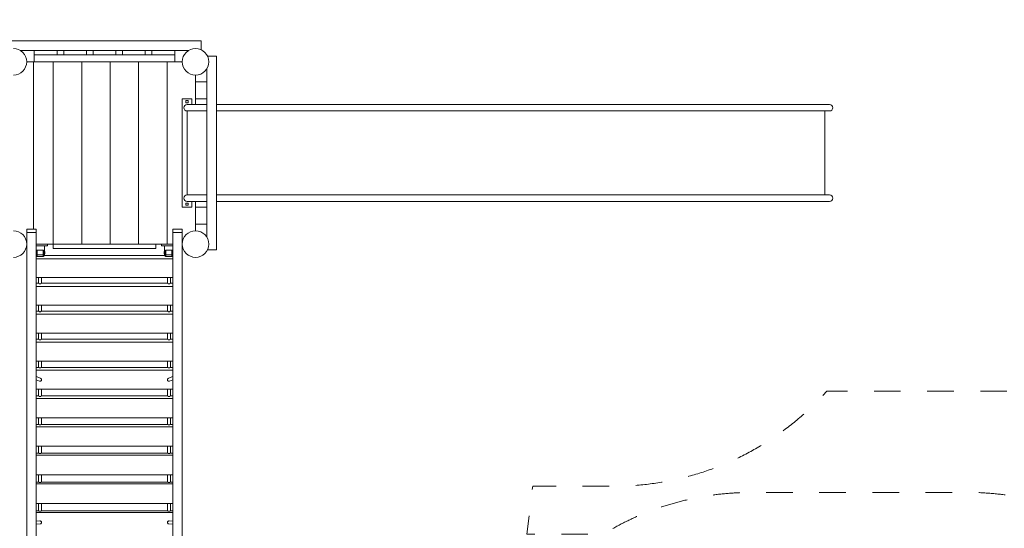
# Model space of a CAD drawing. Units: millimetres. Extents: x 353194 to 368867, y -1259937 to -1244455.
# Drawn here: x 360834 to 366023, y -1252738 to -1250060 of the extents above; entities that cross this region are included whole.
import ezdxf

# ---------------------------------------------------------------- set-up
doc = ezdxf.new("R2010")
doc.units = ezdxf.units.MM
doc.header["$LTSCALE"] = 200
doc.linetypes.add('CADWORK_3', pattern=[4, 2, -2])
doc.layers.add('Ech.1_200', color=7, linetype='Continuous')

msp = doc.modelspace()

# ---------------------------------------------------------------- linework, layer by layer
at = {"layer": 'Ech.1_200', "color": 225, "linetype": 'Continuous', "lineweight": 18}
for p, q in [((361790.5, -1250171.1), (360770.5, -1250171.1)), ((361790.5, -1250217.8), (361790.5, -1250171.1)), ((361724.5, -1250221.1), (360836.6, -1250221.1)), ((360910.5, -1250245.1), (360910.5, -1250221.1)), ((361030.5, -1250221.1), (361030.5, -1250245.1)), ((361065.5, -1250245.1), (361065.5, -1250221.1)), ((361185.5, -1250221.1), (361185.5, -1250245.1)), ((361220.5, -1250245.1), (361220.5, -1250221.1)), ((361340.5, -1250221.1), (361340.5, -1250245.1)), ((361375.5, -1250245.1), (361375.5, -1250221.1)), ((361495.5, -1250221.1), (361495.5, -1250245.1)), ((361530.5, -1250245.1), (361530.5, -1250221.1)), ((361650.5, -1250221.1), (361650.5, -1250245.1)), ((360870.5, -1250281.1), (360905.5, -1250281.1)), ((360905.5, -1250281.1), (360910.5, -1250281.1)), ((360905.5, -1251163.3), (360905.5, -1250281.1)), ((361030.5, -1250245.1), (360910.5, -1250245.1)), ((360910.5, -1250281.1), (360910.5, -1250245.1)), ((361650.5, -1250281.1), (360910.5, -1250281.1)), ((361010.5, -1250281.1), (361010.5, -1251241.1)), ((361065.5, -1250245.1), (361030.5, -1250245.1)), ((361185.5, -1250245.1), (361065.5, -1250245.1)), ((361160.5, -1250281.1), (361160.5, -1251241.1)), ((361220.5, -1250245.1), (361185.5, -1250245.1)), ((361340.5, -1250245.1), (361220.5, -1250245.1)), ((361310.5, -1250281.1), (361310.5, -1251241.1)), ((361375.5, -1250245.1), (361340.5, -1250245.1)), ((361495.5, -1250245.1), (361375.5, -1250245.1)), ((361460.5, -1250281.1), (361460.5, -1251241.1)), ((361530.5, -1250245.1), (361495.5, -1250245.1)), ((361650.5, -1250245.1), (361530.5, -1250245.1)), ((361610.5, -1250281.1), (361610.5, -1251241.1)), ((361650.5, -1250281.1), (361650.5, -1250245.1)), ((361650.5, -1250281.1), (361690.5, -1250281.1)), ((361870.5, -1250251.1), (361823.8, -1250251.1)), ((361870.5, -1251271.1), (361870.5, -1250251.1)), ((361820.5, -1251205), (361820.5, -1250317.1)), ((361760.5, -1250351.1), (361760.5, -1250386.1)), ((361820.5, -1250386.1), (361760.5, -1250386.1)), ((361760.5, -1250386.1), (361760.5, -1250476.1)), ((361690.5, -1250476.1), (361690.5, -1251046.1)), ((361740.5, -1250476.1), (361690.5, -1250476.1)), ((361710, -1250485.6), (361710, -1250496.6)), ((361721, -1250485.6), (361710, -1250485.6)), ((361721, -1250496.6), (361721, -1250485.6)), ((361740.5, -1250476.1), (361740.5, -1250506.1)), ((361760.5, -1250476.1), (361820.5, -1250476.1)), ((361760.5, -1250476.1), (361760.5, -1250506.1)), ((361710, -1250496.6), (361721, -1250496.6)), ((361790.5, -1250506.1), (361715.5, -1250506.1)), ((361790.5, -1250540.1), (361715.5, -1250540.1)), ((361715.5, -1250540.1), (361715.5, -1250982.1)), ((361820.5, -1250506.1), (361790.5, -1250506.1)), ((361790.5, -1250540.1), (361820.5, -1250540.1)), ((361918, -1250506.1), (361870.5, -1250506.1)), ((361870.5, -1250540.1), (361918, -1250540.1)), ((361988.4, -1250506.1), (361918, -1250506.1)), ((361918, -1250540.1), (361988.4, -1250540.1)), ((362057.1, -1250506.1), (361988.4, -1250506.1)), ((361988.4, -1250540.1), (362057.1, -1250540.1)), ((362282.3, -1250506.1), (362057.1, -1250506.1)), ((362057.1, -1250540.1), (362282.3, -1250540.1)), ((364321.9, -1250506.1), (362282.3, -1250506.1)), ((362282.3, -1250540.1), (364321.9, -1250540.1)), ((364555.4, -1250506.1), (364321.9, -1250506.1)), ((364321.9, -1250540.1), (364555.4, -1250540.1)), ((365033.5, -1250506.1), (364555.4, -1250506.1)), ((364555.4, -1250540.1), (365033.5, -1250540.1)), ((365033.5, -1250506.1), (365102, -1250506.1)), ((365033.5, -1250540.1), (365102, -1250540.1)), ((365077.6, -1250982.1), (365077.6, -1250540.1)), ((365101.7, -1250506.1), (365102, -1250506.1)), ((365102, -1250540.1), (365101.7, -1250540.1)), ((361715.5, -1250982.1), (361790.5, -1250982.1)), ((361820.5, -1250982.1), (361790.5, -1250982.1)), ((361918, -1250982.1), (361870.5, -1250982.1)), ((361988.4, -1250982.1), (361918, -1250982.1)), ((362057.1, -1250982.1), (361988.4, -1250982.1)), ((362282.3, -1250982.1), (362057.1, -1250982.1)), ((364321.9, -1250982.1), (362282.3, -1250982.1)), ((364555.4, -1250982.1), (364321.9, -1250982.1)), ((365033.5, -1250982.1), (364555.4, -1250982.1)), ((365033.5, -1250982.1), (365102, -1250982.1)), ((365101.7, -1250982.1), (365102, -1250982.1)), ((361740.5, -1251046.1), (361690.5, -1251046.1)), ((361710, -1251025.6), (361721, -1251025.6)), ((361710, -1251036.6), (361710, -1251025.6)), ((361721, -1251036.6), (361710, -1251036.6)), ((361790.5, -1251016.1), (361715.5, -1251016.1)), ((361721, -1251025.6), (361721, -1251036.6)), ((361740.5, -1251016.1), (361740.5, -1251046.1)), ((361760.5, -1251016.1), (361760.5, -1251046.1)), ((361820.5, -1251046.1), (361760.5, -1251046.1)), ((361760.5, -1251046.1), (361760.5, -1251136.1)), ((361790.5, -1251016.1), (361820.5, -1251016.1)), ((361870.5, -1251016.1), (361918, -1251016.1)), ((361918, -1251016.1), (361988.4, -1251016.1)), ((361988.4, -1251016.1), (362057.1, -1251016.1)), ((362057.1, -1251016.1), (362282.3, -1251016.1)), ((362282.3, -1251016.1), (364321.9, -1251016.1)), ((364321.9, -1251016.1), (364555.4, -1251016.1)), ((364555.4, -1251016.1), (365033.5, -1251016.1)), ((365102, -1251016.1), (365033.5, -1251016.1)), ((365102, -1251016.1), (365101.7, -1251016.1)), ((360870.5, -1251163.3), (360920.5, -1251163.3)), ((360870.5, -1251180.8), (360870.5, -1251163.3)), ((360920.5, -1251163.3), (360920.5, -1251180.8)), ((361640.5, -1251180.8), (361640.5, -1251163.3)), ((361640.5, -1251163.3), (361690.5, -1251163.3)), ((361690.5, -1251163.3), (361690.5, -1251180.8)), ((361760.5, -1251136.1), (361820.5, -1251136.1)), ((361760.5, -1251136.1), (361760.5, -1251171.1)), ((360920.5, -1251180.8), (360870.5, -1251180.8)), ((360870.5, -1251180.8), (360870.5, -1254276.9)), ((360920.5, -1251180.8), (360920.5, -1254276.9)), ((361690.5, -1251180.8), (361640.5, -1251180.8)), ((361640.5, -1254276.9), (361640.5, -1251180.8)), ((361690.5, -1254276.9), (361690.5, -1251180.8)), ((361010.5, -1251241.1), (360920.5, -1251241.1)), ((360920.5, -1251251.1), (360980.5, -1251251.1)), ((360963.5, -1251286.9), (360963.5, -1251251.1)), ((360964, -1251251.1), (360964, -1251286.9)), ((360980.5, -1251251.1), (360980.5, -1251241.1)), ((361010.5, -1251241.1), (361550.5, -1251241.1)), ((361010.5, -1251265.1), (361010.5, -1251241.1)), ((361550.5, -1251265.1), (361010.5, -1251265.1)), ((361550.5, -1251241.1), (361610.5, -1251241.1)), ((361550.5, -1251241.1), (361550.5, -1251265.1)), ((361580.5, -1251241.1), (361580.5, -1251251.1)), ((361580.5, -1251251.1), (361640.5, -1251251.1)), ((361597, -1251251.1), (361597, -1251286.9)), ((361597.5, -1251286.9), (361597.5, -1251251.1)), ((361610.5, -1251241.1), (361640.5, -1251241.1)), ((360920.5, -1251286.9), (360921.5, -1251286.9)), ((360921.2, -1251302.6), (360920.5, -1251302.6)), ((360920.5, -1251318.5), (361640.5, -1251318.5)), ((360921.2, -1251306.6), (360921.2, -1251302.6)), ((360921.2, -1251302.9), (360921.5, -1251302.9)), ((360959.9, -1251306.6), (360921.2, -1251306.6)), ((360959.5, -1251273.7), (360921.5, -1251273.7)), ((360921.5, -1251273.7), (360921.5, -1251286.9)), ((360923, -1251277.9), (360921.5, -1251277.9)), ((360921.5, -1251302.9), (360921.5, -1251286.9)), ((360921.5, -1251295.9), (360923, -1251295.9)), ((360923, -1251273.7), (360923, -1251302.9)), ((360923, -1251302.9), (360924.5, -1251302.9)), ((360924.5, -1251273.7), (360924.5, -1251298.2)), ((360924.5, -1251298.2), (360924.5, -1251298.2)), ((360924.5, -1251298.2), (360924.5, -1251306.6)), ((360924.5, -1251298.2), (360924.5, -1251298.2)), ((360925, -1251298.5), (360925, -1251273.7)), ((360925, -1251298.5), (360925, -1251306.6)), ((360956.5, -1251298.5), (360925, -1251298.5)), ((360956.5, -1251273.7), (360956.5, -1251298.5)), ((360956.5, -1251298.5), (360956.5, -1251306.6)), ((360957, -1251298.2), (360957, -1251273.7)), ((360957, -1251298.2), (360957, -1251306.6)), ((360957, -1251298.2), (360957, -1251298.2)), ((360957, -1251298.2), (360957, -1251298.2)), ((360957, -1251302.9), (360958.5, -1251302.9)), ((360958.5, -1251302.9), (360958.5, -1251273.7)), ((360959.5, -1251277.9), (360958.5, -1251277.9)), ((360958.5, -1251295.9), (360959.5, -1251295.9)), ((360959.5, -1251273.7), (360959.5, -1251286.9)), ((360963.5, -1251286.9), (360959.5, -1251286.9)), ((360959.5, -1251286.9), (360959.5, -1251302.9)), ((360959.5, -1251302.9), (360959.9, -1251302.9)), ((360963.5, -1251302.6), (360959.9, -1251302.6)), ((360959.9, -1251302.6), (360959.9, -1251306.6)), ((360963.5, -1251286.9), (360964, -1251286.9)), ((360963.5, -1251302.6), (360963.5, -1251286.9)), ((360965.5, -1251280.9), (360964, -1251280.9)), ((360964, -1251302.2), (360964, -1251286.9)), ((360964, -1251292.9), (360965.5, -1251292.9)), ((360964, -1251301.5), (361597, -1251301.5)), ((360964, -1251302.2), (360964, -1251302.3)), ((360965.5, -1251292.9), (360965.5, -1251280.9)), ((361597, -1251280.9), (361595.5, -1251280.9)), ((361595.5, -1251280.9), (361595.5, -1251292.9)), ((361595.5, -1251292.9), (361597, -1251292.9)), ((361597, -1251286.9), (361597.5, -1251286.9)), ((361597, -1251286.9), (361597, -1251302.2)), ((361597, -1251302.2), (361597, -1251302.3)), ((361597.5, -1251286.9), (361601.5, -1251286.9)), ((361597.5, -1251302.6), (361597.5, -1251286.9)), ((361597.5, -1251302.6), (361601.2, -1251302.6)), ((361601.2, -1251302.6), (361601.2, -1251306.6)), ((361601.2, -1251302.9), (361601.5, -1251302.9)), ((361601.2, -1251306.6), (361639.9, -1251306.6)), ((361601.5, -1251273.7), (361639.5, -1251273.7)), ((361601.5, -1251273.7), (361601.5, -1251286.9)), ((361602.5, -1251277.9), (361601.5, -1251277.9)), ((361601.5, -1251302.9), (361601.5, -1251286.9)), ((361601.5, -1251295.9), (361602.5, -1251295.9)), ((361602.5, -1251273.7), (361602.5, -1251302.9)), ((361602.5, -1251302.9), (361604, -1251302.9)), ((361604, -1251273.7), (361604, -1251298.2)), ((361604, -1251298.2), (361604, -1251298.2)), ((361604, -1251298.2), (361604, -1251306.6)), ((361604, -1251298.2), (361604, -1251298.2)), ((361604.5, -1251298.5), (361604.5, -1251273.7)), ((361604.5, -1251298.5), (361604.5, -1251306.6)), ((361604.5, -1251298.5), (361636, -1251298.5)), ((361636, -1251273.7), (361636, -1251298.5)), ((361636, -1251298.5), (361636, -1251306.6)), ((361636.5, -1251298.2), (361636.5, -1251273.7)), ((361636.5, -1251298.2), (361636.5, -1251306.6)), ((361636.5, -1251298.2), (361636.5, -1251298.2)), ((361636.5, -1251298.2), (361636.5, -1251298.2)), ((361636.5, -1251302.9), (361638, -1251302.9)), ((361638, -1251302.9), (361638, -1251273.7)), ((361639.5, -1251277.9), (361638, -1251277.9)), ((361638, -1251295.9), (361639.5, -1251295.9)), ((361639.5, -1251273.7), (361639.5, -1251286.9)), ((361639.5, -1251286.9), (361639.5, -1251302.9)), ((361640.5, -1251286.9), (361639.5, -1251286.9)), ((361639.5, -1251302.9), (361639.9, -1251302.9)), ((361639.9, -1251306.6), (361639.9, -1251302.6)), ((361639.9, -1251302.6), (361640.5, -1251302.6)), ((361823.8, -1251271.1), (361870.5, -1251271.1)), ((360920.5, -1251417.2), (361640.5, -1251417.2)), ((360932.5, -1251417.2), (360932.5, -1251447.7)), ((360948.5, -1251447.7), (360948.5, -1251417.2)), ((361612.5, -1251417.2), (361612.5, -1251447.7)), ((361628.5, -1251447.7), (361628.5, -1251417.2)), ((360934.3, -1251447.7), (360920.5, -1251447.7)), ((360920.5, -1251463.8), (361640.5, -1251463.8)), ((360935.5, -1251450.2), (360935.5, -1251448.1)), ((360944.5, -1251450.2), (360935.5, -1251450.2)), ((360944.5, -1251450.2), (360944.5, -1251448.3)), ((360946.7, -1251447.7), (361614.3, -1251447.7)), ((361616.5, -1251450.2), (361616.5, -1251448.3)), ((361625.5, -1251450.2), (361616.5, -1251450.2)), ((361625.5, -1251448.1), (361625.5, -1251450.2)), ((361640.5, -1251447.7), (361626.7, -1251447.7)), ((361640.5, -1251563.2), (360920.5, -1251563.2)), ((360932.5, -1251563.2), (360932.5, -1251594.8)), ((360948.5, -1251594.8), (360948.5, -1251563.2)), ((361612.5, -1251563.2), (361612.5, -1251594.8)), ((361628.5, -1251594.8), (361628.5, -1251563.2)), ((360934.3, -1251594.8), (360920.5, -1251594.8)), ((360920.5, -1251610), (361640.5, -1251610)), ((360935.5, -1251597.2), (360935.5, -1251595.2)), ((360944.5, -1251597.2), (360935.5, -1251597.2)), ((360944.5, -1251597.2), (360944.5, -1251595.4)), ((360946.7, -1251594.8), (361614.3, -1251594.8)), ((361616.5, -1251597.2), (361616.5, -1251595.4)), ((361625.5, -1251597.2), (361616.5, -1251597.2)), ((361625.5, -1251595.2), (361625.5, -1251597.2)), ((361640.5, -1251594.8), (361626.7, -1251594.8)), ((361640.5, -1251710), (360920.5, -1251710)), ((360932.5, -1251710), (360932.5, -1251742.8)), ((360948.5, -1251742.8), (360948.5, -1251710)), ((361612.5, -1251710), (361612.5, -1251742.8)), ((361628.5, -1251742.8), (361628.5, -1251710)), ((360934.3, -1251742.8), (360920.5, -1251742.8)), ((360920.5, -1251757.1), (361640.5, -1251757.1)), ((360935.5, -1251745.1), (360935.5, -1251743.2)), ((360944.5, -1251745.1), (360935.5, -1251745.1)), ((360944.5, -1251745.1), (360944.5, -1251743.4)), ((360946.7, -1251742.8), (361614.3, -1251742.8)), ((361616.5, -1251745.1), (361616.5, -1251743.4)), ((361625.5, -1251745.1), (361616.5, -1251745.1)), ((361625.5, -1251743.2), (361625.5, -1251745.1)), ((361640.5, -1251742.8), (361626.7, -1251742.8)), ((361640.5, -1251857.7), (360920.5, -1251857.7)), ((360932.5, -1251857.7), (360932.5, -1251891.7)), ((360948.5, -1251891.7), (360948.5, -1251857.7)), ((361612.5, -1251857.7), (361612.5, -1251891.7)), ((361628.5, -1251891.7), (361628.5, -1251857.7)), ((360934.3, -1251891.7), (360920.5, -1251891.7)), ((360920.5, -1251905.1), (361640.5, -1251905.1)), ((360943.4, -1251948.2), (360920.5, -1251938.9)), ((360935.5, -1251893.8), (360935.5, -1251892)), ((360944.5, -1251893.8), (360935.5, -1251893.8)), ((360944.5, -1251893.8), (360944.5, -1251892.2)), ((360946.7, -1251891.7), (361614.3, -1251891.7)), ((361616.5, -1251893.8), (361616.5, -1251892.2)), ((361625.5, -1251893.8), (361616.5, -1251893.8)), ((361640.5, -1251938.9), (361617.7, -1251948.2)), ((361625.5, -1251892), (361625.5, -1251893.8)), ((361640.5, -1251891.7), (361626.7, -1251891.7)), ((360920.5, -1251956.1), (360937.7, -1251963.1)), ((361623.4, -1251963.1), (361640.5, -1251956.1)), ((361640.5, -1252006.2), (360920.5, -1252006.2)), ((360934.3, -1252041.3), (360920.5, -1252041.3)), ((360932.5, -1252006.2), (360932.5, -1252041.3)), ((360935.5, -1252043.3), (360935.5, -1252041.6)), ((360944.5, -1252043.3), (360935.5, -1252043.3)), ((360944.5, -1252043.3), (360944.5, -1252041.8)), ((360946.7, -1252041.3), (361614.3, -1252041.3)), ((360948.5, -1252041.3), (360948.5, -1252006.2)), ((361612.5, -1252006.2), (361612.5, -1252041.3)), ((361616.5, -1252043.3), (361616.5, -1252041.8)), ((361625.5, -1252043.3), (361616.5, -1252043.3)), ((361625.5, -1252041.6), (361625.5, -1252043.3)), ((361640.5, -1252041.3), (361626.7, -1252041.3)), ((361628.5, -1252041.3), (361628.5, -1252006.2)), ((360920.5, -1252053.8), (361640.5, -1252053.8)), ((361640.5, -1252155.5), (360920.5, -1252155.5)), ((360934.3, -1252191.7), (360920.5, -1252191.7)), ((360932.5, -1252155.5), (360932.5, -1252191.7)), ((360935.5, -1252193.6), (360935.5, -1252192)), ((360944.5, -1252193.6), (360935.5, -1252193.6)), ((360944.5, -1252193.6), (360944.5, -1252192.2)), ((360946.7, -1252191.7), (361614.3, -1252191.7)), ((360948.5, -1252191.7), (360948.5, -1252155.5)), ((361612.5, -1252155.5), (361612.5, -1252191.7)), ((361616.5, -1252193.6), (361616.5, -1252192.2)), ((361625.5, -1252193.6), (361616.5, -1252193.6)), ((361625.5, -1252192), (361625.5, -1252193.6)), ((361640.5, -1252191.7), (361626.7, -1252191.7)), ((361628.5, -1252191.7), (361628.5, -1252155.5)), ((360920.5, -1252203.3), (361640.5, -1252203.3)), ((361640.5, -1252305.4), (360920.5, -1252305.4)), ((360932.5, -1252305.4), (360932.5, -1252342.8)), ((360948.5, -1252342.8), (360948.5, -1252305.4)), ((361612.5, -1252305.4), (361612.5, -1252342.8)), ((361628.5, -1252342.8), (361628.5, -1252305.4)), ((360934.3, -1252342.8), (360920.5, -1252342.8)), ((360920.5, -1252353.4), (361640.5, -1252353.4)), ((360935.5, -1252344.5), (360935.5, -1252343.1)), ((360944.5, -1252344.5), (360935.5, -1252344.5)), ((360944.5, -1252344.5), (360944.5, -1252343.2)), ((360946.7, -1252342.8), (361614.3, -1252342.8)), ((361616.5, -1252344.5), (361616.5, -1252343.2)), ((361625.5, -1252344.5), (361616.5, -1252344.5)), ((361625.5, -1252343.1), (361625.5, -1252344.5)), ((361640.5, -1252342.8), (361626.7, -1252342.8)), ((361640.5, -1252456), (360920.5, -1252456)), ((360932.5, -1252456), (360932.5, -1252494.5)), ((360948.5, -1252494.5), (360948.5, -1252456)), ((361612.5, -1252456), (361612.5, -1252494.5)), ((361628.5, -1252494.5), (361628.5, -1252456)), ((360934.3, -1252494.5), (360920.5, -1252494.5)), ((360920.5, -1252504.2), (361640.5, -1252504.2)), ((360935.5, -1252496.1), (360935.5, -1252494.8)), ((360944.5, -1252496.1), (360935.5, -1252496.1)), ((360944.5, -1252496.1), (360944.5, -1252494.9)), ((360946.7, -1252494.5), (361614.3, -1252494.5)), ((361616.5, -1252496.1), (361616.5, -1252494.9)), ((361625.5, -1252496.1), (361616.5, -1252496.1)), ((361625.5, -1252494.8), (361625.5, -1252496.1)), ((361640.5, -1252494.5), (361626.7, -1252494.5)), ((361640.5, -1252607.2), (360920.5, -1252607.2)), ((360932.5, -1252607.2), (360932.5, -1252646.8)), ((360948.5, -1252646.8), (360948.5, -1252607.2)), ((361612.5, -1252607.2), (361612.5, -1252646.8)), ((361628.5, -1252646.8), (361628.5, -1252607.2)), ((360934.3, -1252646.8), (360920.5, -1252646.8)), ((360920.5, -1252655.6), (361640.5, -1252655.6)), ((360935.5, -1252648.2), (360935.5, -1252647)), ((360944.5, -1252648.2), (360935.5, -1252648.2)), ((360944.5, -1252648.2), (360944.5, -1252647.2)), ((360946.7, -1252646.8), (361614.3, -1252646.8)), ((361616.5, -1252648.2), (361616.5, -1252647.2)), ((361625.5, -1252648.2), (361616.5, -1252648.2)), ((361625.5, -1252647), (361625.5, -1252648.2)), ((361640.5, -1252646.8), (361626.7, -1252646.8)), ((360939.7, -1252699.3), (360920.5, -1252701.1)), ((360920.5, -1252717.1), (360941.3, -1252715.2)), ((361619.7, -1252715.2), (361640.5, -1252717.1)), ((361640.5, -1252701.1), (361621.3, -1252699.3))]:
    msp.add_line(p, q, dxfattribs=at)
at = {"layer": 'Ech.1_200', "color": 64, "linetype": 'CADWORK_3', "lineweight": 18, "ltscale": 0.35, "flags": 128}
msp.add_lwpolyline([(356281.1, -1248740, -0.075287), (356656.7, -1248482, -0.146688), (357740.5, -1248157.1), (360860.5, -1248157.1, -0.118154), (361753.5, -1248371.1), (361870.5, -1248371.1, -0.220173), (363242.7, -1249006.1), (363969, -1249006.1, -0.213422), (365087, -1249506.1), (366077.6, -1249506.1, -0.414214), (367077.6, -1250506.1), (367077.6, -1251016.1, -0.414214), (366077.6, -1252016.1), (365087, -1252016.1, -0.213422), (363969, -1252516.1), (363537.4, -1252516.1), (363506.7, -1252769.1), (363908.5, -1252769.1, -0.137978), (364690.5, -1252549.1), (365830.5, -1252549.1, -0.147477), (366659.7, -1252799.1), (367167, -1252799.1, -0.414214), (368667, -1254299.1), (368667, -1255059.1, -0.414214), (367167, -1256559.1), (366659.7, -1256559.1, -0.147477), (365830.5, -1256809.1), (363417.9, -1256809.1), (363137.4, -1257858.1, -0.339596), (361669, -1258985.4), (360892, -1258985.4, -0.339596), (359423.6, -1257858.1), (359279.6, -1257319.6), (359326.3, -1258157.1, -0.414214), (357912, -1259738.2), (356708.9, -1259737.8, -0.414214), (355301.7, -1258150.5), (355369.5, -1257021.7, -0.125671), (355190.6, -1256301.3), (355190.8, -1256262.4, -0.152294), (354850.5, -1255171.1), (354850.5, -1251311.1, -0.161388), (355230.6, -1250164.4, -0.326414), (356281.1, -1248740)], format="xyb", dxfattribs=at)
at = {"layer": 'Ech.1_200', "color": 225, "linetype": 'Continuous', "lineweight": 18}
for points in [[(360924.5, -1251298.2), (360924.5, -1251298.2), (360924.6, -1251298.3), (360924.6, -1251298.3), (360924.6, -1251298.3), (360924.7, -1251298.4), (360924.7, -1251298.4), (360924.8, -1251298.4), (360924.9, -1251298.4), (360925, -1251298.4), (360925, -1251298.5)], [(360957, -1251298.2), (360957, -1251298.2), (360957, -1251298.3), (360957, -1251298.3), (360956.9, -1251298.3), (360956.9, -1251298.4), (360956.8, -1251298.4), (360956.8, -1251298.4), (360956.7, -1251298.4), (360956.6, -1251298.4), (360956.5, -1251298.5)], [(360964, -1251302.2), (360964, -1251302.2), (360964, -1251302.3), (360964, -1251302.3), (360964, -1251302.3), (360964, -1251302.4), (360963.9, -1251302.4), (360963.9, -1251302.5), (360963.8, -1251302.5), (360963.8, -1251302.5), (360963.7, -1251302.6), (360963.5, -1251302.6)], [(361597, -1251302.2), (361597, -1251302.2), (361597, -1251302.3), (361597, -1251302.3), (361597.1, -1251302.3), (361597.1, -1251302.4), (361597.1, -1251302.4), (361597.2, -1251302.5), (361597.2, -1251302.5), (361597.3, -1251302.5), (361597.4, -1251302.6), (361597.5, -1251302.6)], [(361604, -1251298.2), (361604, -1251298.2), (361604.1, -1251298.3), (361604.1, -1251298.3), (361604.1, -1251298.3), (361604.2, -1251298.4), (361604.2, -1251298.4), (361604.3, -1251298.4), (361604.4, -1251298.4), (361604.5, -1251298.4), (361604.5, -1251298.5)], [(361636.5, -1251298.2), (361636.5, -1251298.2), (361636.5, -1251298.3), (361636.5, -1251298.3), (361636.4, -1251298.3), (361636.4, -1251298.4), (361636.3, -1251298.4), (361636.3, -1251298.4), (361636.2, -1251298.4), (361636.1, -1251298.4), (361636, -1251298.5)], [(360934.3, -1251447.7), (360934.5, -1251447.7), (360934.6, -1251447.8), (360934.7, -1251447.8), (360934.8, -1251447.8), (360935, -1251447.9), (360935.1, -1251447.9), (360935.2, -1251448), (360935.4, -1251448), (360935.5, -1251448.1)], [(360944.5, -1251448.3), (360944.8, -1251448.2), (360945.1, -1251448.2), (360945.4, -1251448.1), (360945.6, -1251448), (360945.9, -1251448), (360946.1, -1251447.9), (360946.3, -1251447.8), (360946.5, -1251447.7), (360946.7, -1251447.7)], [(361614.3, -1251447.7), (361614.5, -1251447.7), (361614.8, -1251447.8), (361615, -1251447.9), (361615.2, -1251448), (361615.4, -1251448), (361615.7, -1251448.1), (361616, -1251448.2), (361616.3, -1251448.2), (361616.5, -1251448.3)], [(361625.5, -1251448.1), (361625.7, -1251448), (361625.8, -1251448), (361626, -1251447.9), (361626.1, -1251447.9), (361626.2, -1251447.8), (361626.4, -1251447.8), (361626.5, -1251447.8), (361626.6, -1251447.7), (361626.7, -1251447.7)], [(360934.3, -1251594.8), (360934.5, -1251594.8), (360934.6, -1251594.9), (360934.7, -1251594.9), (360934.8, -1251595), (360935, -1251595), (360935.1, -1251595), (360935.2, -1251595.1), (360935.4, -1251595.1), (360935.5, -1251595.2)], [(360944.5, -1251595.4), (360944.8, -1251595.3), (360945.1, -1251595.3), (360945.4, -1251595.2), (360945.6, -1251595.1), (360945.9, -1251595.1), (360946.1, -1251595), (360946.3, -1251594.9), (360946.5, -1251594.9), (360946.7, -1251594.8)], [(361614.3, -1251594.8), (361614.5, -1251594.9), (361614.8, -1251594.9), (361615, -1251595), (361615.2, -1251595.1), (361615.4, -1251595.1), (361615.7, -1251595.2), (361616, -1251595.3), (361616.3, -1251595.3), (361616.5, -1251595.4)], [(361625.5, -1251595.2), (361625.7, -1251595.1), (361625.8, -1251595.1), (361626, -1251595), (361626.1, -1251595), (361626.2, -1251595), (361626.4, -1251594.9), (361626.5, -1251594.9), (361626.6, -1251594.8), (361626.7, -1251594.8)], [(360934.3, -1251742.8), (360934.5, -1251742.9), (360934.6, -1251742.9), (360934.7, -1251742.9), (360934.8, -1251743), (360935, -1251743), (360935.1, -1251743), (360935.2, -1251743.1), (360935.4, -1251743.1), (360935.5, -1251743.2)], [(360944.5, -1251743.4), (360944.8, -1251743.3), (360945.1, -1251743.2), (360945.4, -1251743.2), (360945.6, -1251743.1), (360945.9, -1251743.1), (360946.1, -1251743), (360946.3, -1251743), (360946.5, -1251742.9), (360946.7, -1251742.8)], [(361614.3, -1251742.8), (361614.5, -1251742.9), (361614.8, -1251743), (361615, -1251743), (361615.2, -1251743.1), (361615.4, -1251743.1), (361615.7, -1251743.2), (361616, -1251743.2), (361616.3, -1251743.3), (361616.5, -1251743.4)], [(361625.5, -1251743.2), (361625.7, -1251743.1), (361625.8, -1251743.1), (361626, -1251743), (361626.1, -1251743), (361626.2, -1251743), (361626.4, -1251742.9), (361626.5, -1251742.9), (361626.6, -1251742.9), (361626.7, -1251742.8)], [(360934.3, -1251891.7), (360934.5, -1251891.7), (360934.6, -1251891.8), (360934.7, -1251891.8), (360934.8, -1251891.8), (360935, -1251891.9), (360935.1, -1251891.9), (360935.2, -1251891.9), (360935.4, -1251892), (360935.5, -1251892)], [(360944.5, -1251892.2), (360944.8, -1251892.1), (360945.1, -1251892.1), (360945.4, -1251892), (360945.6, -1251892), (360945.9, -1251891.9), (360946.1, -1251891.9), (360946.3, -1251891.8), (360946.5, -1251891.7), (360946.7, -1251891.7)], [(361614.3, -1251891.7), (361614.5, -1251891.7), (361614.8, -1251891.8), (361615, -1251891.9), (361615.2, -1251891.9), (361615.4, -1251892), (361615.7, -1251892), (361616, -1251892.1), (361616.3, -1251892.1), (361616.5, -1251892.2)], [(361625.5, -1251892), (361625.7, -1251892), (361625.8, -1251891.9), (361626, -1251891.9), (361626.1, -1251891.9), (361626.2, -1251891.8), (361626.4, -1251891.8), (361626.5, -1251891.8), (361626.6, -1251891.7), (361626.7, -1251891.7)], [(360937.7, -1251963.1), (360938.9, -1251963.5), (360940.6, -1251963.7), (360942.4, -1251963.5), (360944.1, -1251962.9), (360945.6, -1251962), (360946.9, -1251960.7), (360947.8, -1251959.2), (360948.4, -1251957.5), (360948.5, -1251955.9), (360948.6, -1251955.7), (360948.5, -1251955.5), (360948.3, -1251953.9), (360947.7, -1251952.2), (360946.7, -1251950.7), (360945.4, -1251949.4), (360943.9, -1251948.4), (360943.4, -1251948.2)], [(361623.4, -1251963.1), (361622.2, -1251963.5), (361620.4, -1251963.7), (361618.6, -1251963.5), (361617, -1251962.9), (361615.4, -1251962), (361614.2, -1251960.7), (361613.3, -1251959.2), (361612.7, -1251957.5), (361612.5, -1251955.9), (361612.5, -1251955.7), (361612.5, -1251955.5), (361612.7, -1251953.9), (361613.4, -1251952.2), (361614.3, -1251950.7), (361615.6, -1251949.4), (361617.2, -1251948.4), (361617.7, -1251948.2)], [(360934.3, -1252041.3), (360934.5, -1252041.4), (360934.6, -1252041.4), (360934.7, -1252041.4), (360934.8, -1252041.5), (360935, -1252041.5), (360935.1, -1252041.5), (360935.2, -1252041.6), (360935.4, -1252041.6), (360935.5, -1252041.6)], [(360944.5, -1252041.8), (360944.8, -1252041.8), (360945.1, -1252041.7), (360945.4, -1252041.7), (360945.6, -1252041.6), (360945.9, -1252041.6), (360946.1, -1252041.5), (360946.3, -1252041.5), (360946.5, -1252041.4), (360946.7, -1252041.3)], [(361614.3, -1252041.3), (361614.5, -1252041.4), (361614.8, -1252041.5), (361615, -1252041.5), (361615.2, -1252041.6), (361615.4, -1252041.6), (361615.7, -1252041.7), (361616, -1252041.7), (361616.3, -1252041.8), (361616.5, -1252041.8)], [(361625.5, -1252041.6), (361625.7, -1252041.6), (361625.8, -1252041.6), (361626, -1252041.5), (361626.1, -1252041.5), (361626.2, -1252041.5), (361626.4, -1252041.4), (361626.5, -1252041.4), (361626.6, -1252041.4), (361626.7, -1252041.3)], [(360934.3, -1252191.7), (360934.5, -1252191.8), (360934.6, -1252191.8), (360934.7, -1252191.8), (360934.8, -1252191.9), (360935, -1252191.9), (360935.1, -1252191.9), (360935.2, -1252192), (360935.4, -1252192), (360935.5, -1252192)], [(360944.5, -1252192.2), (360944.8, -1252192.1), (360945.1, -1252192.1), (360945.4, -1252192), (360945.6, -1252192), (360945.9, -1252192), (360946.1, -1252191.9), (360946.3, -1252191.9), (360946.5, -1252191.8), (360946.7, -1252191.7)], [(361614.3, -1252191.7), (361614.5, -1252191.8), (361614.8, -1252191.9), (361615, -1252191.9), (361615.2, -1252192), (361615.4, -1252192), (361615.7, -1252192), (361616, -1252192.1), (361616.3, -1252192.1), (361616.5, -1252192.2)], [(361625.5, -1252192), (361625.7, -1252192), (361625.8, -1252192), (361626, -1252191.9), (361626.1, -1252191.9), (361626.2, -1252191.9), (361626.4, -1252191.8), (361626.5, -1252191.8), (361626.6, -1252191.8), (361626.7, -1252191.7)], [(360934.3, -1252342.8), (360934.5, -1252342.9), (360934.6, -1252342.9), (360934.7, -1252342.9), (360934.8, -1252342.9), (360935, -1252343), (360935.1, -1252343), (360935.2, -1252343), (360935.4, -1252343.1), (360935.5, -1252343.1)], [(360944.5, -1252343.2), (360944.8, -1252343.2), (360945.1, -1252343.1), (360945.4, -1252343.1), (360945.6, -1252343.1), (360945.9, -1252343), (360946.1, -1252343), (360946.3, -1252342.9), (360946.5, -1252342.9), (360946.7, -1252342.8)], [(361614.3, -1252342.8), (361614.5, -1252342.9), (361614.8, -1252342.9), (361615, -1252343), (361615.2, -1252343), (361615.4, -1252343.1), (361615.7, -1252343.1), (361616, -1252343.1), (361616.3, -1252343.2), (361616.5, -1252343.2)], [(361625.5, -1252343.1), (361625.7, -1252343.1), (361625.8, -1252343), (361626, -1252343), (361626.1, -1252343), (361626.2, -1252342.9), (361626.4, -1252342.9), (361626.5, -1252342.9), (361626.6, -1252342.9), (361626.7, -1252342.8)], [(360934.3, -1252494.5), (360934.5, -1252494.6), (360934.6, -1252494.6), (360934.7, -1252494.6), (360934.8, -1252494.6), (360935, -1252494.7), (360935.1, -1252494.7), (360935.2, -1252494.7), (360935.4, -1252494.7), (360935.5, -1252494.8)], [(360944.5, -1252494.9), (360944.8, -1252494.9), (360945.1, -1252494.8), (360945.4, -1252494.8), (360945.6, -1252494.8), (360945.9, -1252494.7), (360946.1, -1252494.7), (360946.3, -1252494.6), (360946.5, -1252494.6), (360946.7, -1252494.5)], [(361614.3, -1252494.5), (361614.5, -1252494.6), (361614.8, -1252494.6), (361615, -1252494.7), (361615.2, -1252494.7), (361615.4, -1252494.8), (361615.7, -1252494.8), (361616, -1252494.8), (361616.3, -1252494.9), (361616.5, -1252494.9)], [(361625.5, -1252494.8), (361625.7, -1252494.7), (361625.8, -1252494.7), (361626, -1252494.7), (361626.1, -1252494.7), (361626.2, -1252494.6), (361626.4, -1252494.6), (361626.5, -1252494.6), (361626.6, -1252494.6), (361626.7, -1252494.5)], [(360934.3, -1252646.8), (360934.5, -1252646.9), (360934.6, -1252646.9), (360934.7, -1252646.9), (360934.8, -1252646.9), (360935, -1252646.9), (360935.1, -1252647), (360935.2, -1252647), (360935.4, -1252647), (360935.5, -1252647)], [(360944.5, -1252647.2), (360944.8, -1252647.1), (360945.1, -1252647.1), (360945.4, -1252647.1), (360945.6, -1252647), (360945.9, -1252647), (360946.1, -1252646.9), (360946.3, -1252646.9), (360946.5, -1252646.9), (360946.7, -1252646.8)], [(361614.3, -1252646.8), (361614.5, -1252646.9), (361614.8, -1252646.9), (361615, -1252646.9), (361615.2, -1252647), (361615.4, -1252647), (361615.7, -1252647.1), (361616, -1252647.1), (361616.3, -1252647.1), (361616.5, -1252647.2)], [(361625.5, -1252647), (361625.7, -1252647), (361625.8, -1252647), (361626, -1252647), (361626.1, -1252646.9), (361626.2, -1252646.9), (361626.4, -1252646.9), (361626.5, -1252646.9), (361626.6, -1252646.9), (361626.7, -1252646.8)], [(360941.3, -1252715.2), (360941.7, -1252715.2), (360943.4, -1252714.8), (360945, -1252714), (360946.4, -1252712.8), (360947.5, -1252711.4), (360948.2, -1252709.8), (360948.5, -1252708), (360948.5, -1252706.2), (360948, -1252704.5), (360947.2, -1252702.9), (360946, -1252701.5), (360944.6, -1252700.4), (360942.9, -1252699.7), (360941.2, -1252699.3), (360939.7, -1252699.3)], [(361619.7, -1252715.2), (361619.4, -1252715.2), (361617.6, -1252714.8), (361616.1, -1252714), (361614.7, -1252712.8), (361613.6, -1252711.4), (361612.9, -1252709.8), (361612.5, -1252708), (361612.6, -1252706.2), (361613.1, -1252704.5), (361613.9, -1252702.9), (361615.1, -1252701.5), (361616.5, -1252700.4), (361618.1, -1252699.7), (361619.9, -1252699.3), (361621.3, -1252699.3)]]:
    msp.add_lwpolyline(points, dxfattribs=at)
for centre, radius, start, end in [((360800.5, -1250281.1), 70, 270, 90), ((361760.5, -1250281.1), 70, 90, 270), ((361760.5, -1250281.1), 70, 270, 90), ((361715.5, -1250523.1), 17, 90, 270), ((365102, -1250523.1), 17, 270, 90), ((361715.5, -1250999.1), 17, 90, 270), ((365102, -1250999.1), 17, 270, 90), ((360800.5, -1251241.1), 70, 270, 90), ((361760.5, -1251241.1), 70, 90, 270), ((361760.5, -1251241.1), 70, 270, 90)]:
    msp.add_arc(centre, radius, start, end, dxfattribs=at)

doc.saveas('drawing.dxf')
